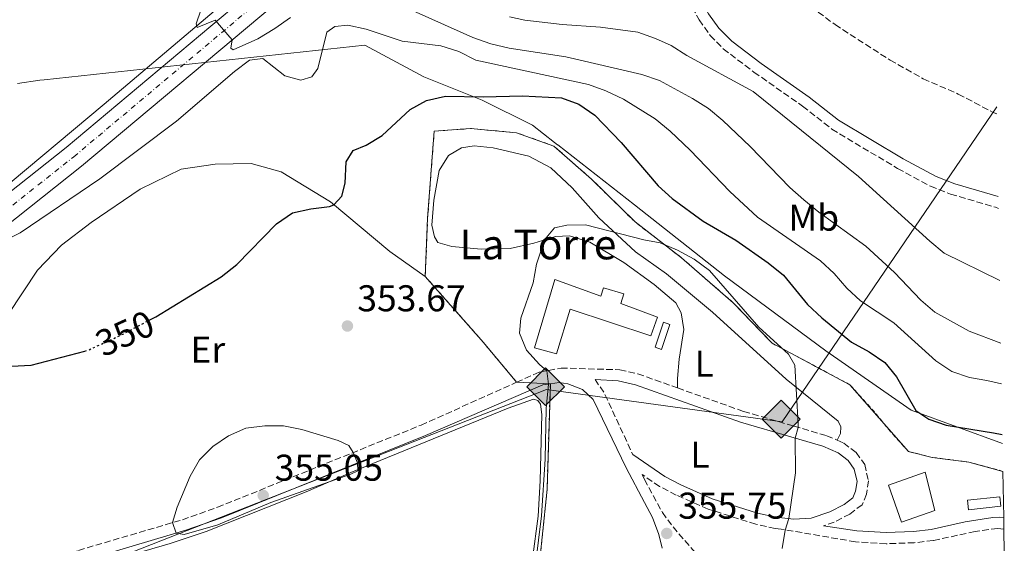
# Model space of a CAD drawing. Units: metres. Extents: x 614958 to 618427, y 4687738 to 4690108.
# Drawn here: x 618128 to 618393, y 4689838 to 4689979 of the extents above; entities that cross this region are included whole.
import ezdxf
from ezdxf.enums import TextEntityAlignment as Align

# ---------------------------------------------------------------- set-up
doc = ezdxf.new("R2010")
doc.units = ezdxf.units.M
doc.header["$MEASUREMENT"] = 0
for name, pattern in [('DGN Style 2', [1.7399219301090239, 1.043953158065414, -0.6959687720436097]), ('DGN Style 3', [2.435890702152634, 1.739921930109024, -0.6959687720436097]), ('DGN Style 4', [2.7856150101045474, 1.391937544087219, -0.6959687720436097, 0.001739921930109024, -0.6959687720436097]), ('DGN Style 5', [1.217945351076317, 0.5219765790327072, -0.6959687720436097])]:
    doc.linetypes.add(name, pattern=pattern)
for name, color, linetype, lineweight in [('Acequia sin especificar', 4, 'Continuous', 0), ('Balsa-alberca', 142, 'Continuous', 0), ('Barranco lineal', 142, 'DGN Style 3', 13), ('Camino', 7, 'DGN Style 3', 0), ('Carretera', 9, 'Continuous', 0), ('Caseta-cabaña', 1, 'Continuous', 0), ('Complejo', 6, 'Continuous', 0), ('Cota de curva de nivel directora', 7, 'Continuous', 0), ('Cota de punto acotado terreno', 7, 'Continuous', 0), ('Curva de nivel directora', 30, 'Continuous', 30), ('Curva de nivel directora no vista', 30, 'DGN Style 5', 30), ('Curva de nivel intermedia', 30, 'Continuous', 0), ('Depósito elevado (sin especificar)', 1, 'Continuous', 0), ('Edificio', 1, 'Continuous', 13), ('Eje de carretera', 7, 'DGN Style 4', 0), ('Estanque', 4, 'Continuous', 0), ('Etiqueta de uso rústico', 92, 'Continuous', 0), ('Gasoducto', 7, 'Continuous', 13), ('Límite de complejo', 6, 'Continuous', 13), ('Límite de municipio', 7, 'Continuous', 0), ('Línea blanca (vial)', 7, 'Continuous', 13), ('Línea de cambio de uso (parcela vista)', 92, 'Continuous', 0), ('Margen derecho', 7, 'Continuous', 0), ('Punto acotado terreno (símbolo)', 7, 'Continuous', 0), ('Registro Gasoducto', 7, 'Continuous', 0), ('Tela metálica o alambrada', 7, 'DGN Style 2', 0), ('Texto de Complejos e instalaciones', 6, 'Continuous', 0)]:
    doc.layers.add(name, color=color, linetype=linetype, lineweight=lineweight)
doc.styles.add('Style-Arial', font='arial.ttf')

# ---------------------------------------------------------------- blocks, each defined once
blk = doc.blocks.new('5PATER')
at = {"layer": 'Balsa-alberca', "linetype": 'Continuous', "lineweight": 0}
h = blk.add_hatch(color=51, dxfattribs=at)
edge = h.paths.add_edge_path()
edge.add_ellipse((0, 0), major_axis=(-0.1095731443231308, -0.1110710700762829), ratio=0.9994222409660317, start_angle=0, end_angle=360)
blk = doc.blocks.new('5GASO')
at = {"layer": 'Registro Gasoducto', "linetype": 'Continuous', "lineweight": 0}
for color, points in [(253, [(0, -0.5090000823999756), (-0.509, -8.239997558519242e-08), (0, 0.5089999176000244), (0.0235, 0.2499999176000244), (0.0234, 0.25), (-0.03160000000000001, 0.2425), (-0.0786, 0.2215), (-0.1176, 0.1855), (-0.1481, 0.135), (-0.1681, 0.07150000000000001), (-0.1746, -0.004), (-0.1681, -0.078), (-0.1481, -0.142), (-0.1166, -0.1935), (-0.0756, -0.23), (-0.0266, -0.252), (0.0294, -0.2595), (0.0295, -0.2595000823999757)]), (253, [(0, -0.5090000823999756), (0.0295, -0.2595000823999757), (0.0294, -0.2595), (0.0784, -0.254), (0.1274, -0.237), (0.1704, -0.212), (0.2024, -0.183), (0.2024, 0.014), (0.0234, 0.014), (0.0234, -0.07100000000000002), (0.1269, -0.07100000000000002), (0.1269, -0.133), (0.1039, -0.15), (0.0779, -0.1635), (0.0509, -0.172), (0.02490000000000001, -0.1745), (-0.0011, -0.172), (-0.0241, -0.1645), (-0.0446, -0.152), (-0.0621, -0.1345), (-0.0786, -0.109), (-0.0901, -0.0775), (-0.09710000000000002, -0.041), (-0.09910000000000002, 0.001), (-0.09710000000000002, 0.0395), (-0.0911, 0.07300000000000001), (-0.0806, 0.1015), (-0.0656, 0.1245), (-0.04760000000000001, 0.142), (-0.0266, 0.155), (-0.0036, 0.1625), (0.0224, 0.165), (0.0549, 0.1595), (0.0829, 0.143), (0.1044, 0.1165), (0.1174, 0.08), (0.1929, 0.099), (0.1849, 0.134), (0.1729, 0.1645), (0.1574, 0.19), (0.1379, 0.2115), (0.1144, 0.2285), (0.08790000000000002, 0.2405), (0.0574, 0.2475000000000001), (0.0234, 0.25), (0.0235, 0.2499999176000244), (0, 0.5089999176000244), (0.509, -8.239997558519242e-08)]), (7, [(0.0295, -0.2595000823999757), (-0.0265, -0.2520000823999757), (-0.0755, -0.2300000823999756), (-0.1165, -0.1935000823999756), (-0.148, -0.1420000823999756), (-0.168, -0.07800008239997559), (-0.1745, -0.004000082399975585), (-0.168, 0.07149991760002442), (-0.148, 0.1349999176000244), (-0.1175, 0.1854999176000244), (-0.0785, 0.2214999176000244), (-0.0315, 0.2424999176000244), (0.0235, 0.2499999176000244), (0.0575, 0.2474999176000244), (0.08800000000000001, 0.2404999176000244), (0.1145, 0.2284999176000244), (0.138, 0.2114999176000244), (0.1575, 0.1899999176000245), (0.173, 0.1644999176000244), (0.185, 0.1339999176000244), (0.193, 0.09899991760002441), (0.1175, 0.07999991760002441), (0.1045, 0.1164999176000244), (0.083, 0.1429999176000244), (0.055, 0.1594999176000245), (0.0225, 0.1649999176000244), (-0.0035, 0.1624999176000244), (-0.0265, 0.1549999176000244), (-0.0475, 0.1419999176000244), (-0.0655, 0.1244999176000244), (-0.0805, 0.1014999176000244), (-0.091, 0.07299991760002442), (-0.097, 0.03949991760002441), (-0.099, 0.0009999176000244148), (-0.097, -0.04100008239997559), (-0.09000000000000001, -0.07750008239997559), (-0.0785, -0.1090000823999756), (-0.062, -0.1345000823999756), (-0.0445, -0.1520000823999756), (-0.024, -0.1645000823999756), (-0.001, -0.1720000823999756), (0.025, -0.1745000823999756), (0.05100000000000001, -0.1720000823999756), (0.078, -0.1635000823999756), (0.104, -0.1500000823999756), (0.127, -0.1330000823999756), (0.127, -0.07100008239997559), (0.0235, -0.07100008239997559), (0.0235, 0.01399991760002442), (0.2025, 0.01399991760002442), (0.2025, -0.1830000823999756), (0.1705, -0.2120000823999756), (0.1275, -0.2370000823999756), (0.0785, -0.2540000823999757)])]:
    blk.add_hatch(color=color, dxfattribs=at).paths.add_polyline_path(points)
at = {"layer": 'Registro Gasoducto', "color": 7, "linetype": 'Continuous', "lineweight": 0, "flags": 128}
blk.add_lwpolyline([(0, -0.5090000823999756), (0.509, -8.239997558519242e-08), (0, 0.5089999176000244), (-0.509, -8.239997558519242e-08), (0, -0.5090000823999756)], close=True, dxfattribs=at)

msp = doc.modelspace()

# ---------------------------------------------------------------- linework, layer by layer
at = {"layer": 'Acequia sin especificar', "color": 4, "linetype": 'Continuous', "lineweight": 0}
msp.add_polyline3d([(618087.9400000004, 4689908.34, 346.429999999993), (618121, 4689931.52, 345), (618150.25, 4689955.84, 343.2799999999988), (618179.8899999997, 4689980.91, 340), (618204.9600000001, 4690004.09, 336.820000000007)], dxfattribs=at)
at = {"layer": 'Barranco lineal', "color": 142, "linetype": 'DGN Style 3', "lineweight": 13}
msp.add_polyline3d([(618322.6299999999, 4689993.859999999, 329.5399999999936), (618326.5800000001, 4689991.390000001, 329.679999999993), (618338.5499999998, 4689983.539999999, 330.429999999993), (618346.9900000002, 4689977.27, 330.4700000000012), (618361.7999999998, 4689967.720000001, 330.429999999993), (618370.7599999999, 4689962.710000001, 330.429999999993), (618380.1799999997, 4689958.59, 330.429999999993), (618389.3399999999, 4689953.75, 330.3999999999942), (618390.5599999996, 4689953.310000001, 330.3999999999942)], dxfattribs=at)
at = {"layer": 'Camino', "color": 7, "linetype": 'DGN Style 3', "lineweight": 0, "extrusion": (-0.2550296527419184, -0.1045759315075476, 0.9612615412943895), "elevation": -647787.6950806126, "flags": 128}
msp.add_lwpolyline([(-4104665.950335278, 2260387.919174411), (-4104661.493077344, 2260388.862440938), (-4104643.370592186, 2260389.733148501)], dxfattribs=at)
at = {"layer": 'Camino', "color": 7, "linetype": 'DGN Style 3', "lineweight": 0}
for points in [[(618307.3699999996, 4689984.050000002, 332.9499999999972), (618310.3999999983, 4689978.57, 332.570000000007), (618313.4200000003, 4689974.34, 332.1999999999971), (618316.8999999982, 4689970.77, 331.7899999999937), (618325.1700000007, 4689964.489999999, 331.5299999999989), (618338.2699999987, 4689955.36, 331.3399999999966), (618346.1299999976, 4689949.180000001, 331.2100000000066), (618363.8500000003, 4689938.559999999, 331.2599999999947), (618372.6599999992, 4689933.830000004, 331.4199999999981), (618378.0700000006, 4689931.710000002, 331.4900000000054), (618390.1799999987, 4689928.140000001, 331.6100000000005), (618390.9899999977, 4689927.800000001, 331.6100000000005)], [(618261.2800000003, 4689881.059999999, 354.9700000000013), (618267.4699999995, 4689883.830000003, 354.9799999999959), (618273.2399999984, 4689884.899999999, 355.0500000000029), (618289.0399999989, 4689884.430000001, 355.2200000000012), (618293.9200000005, 4689883.350000001, 355.2400000000052), (618304.6299999993, 4689879.539999999, 355.2599999999947)], [(618127.5100000014, 4689830.050000002, 354.7899999999935), (618132.1799999983, 4689832.039999999, 354.820000000007), (618143.3099999973, 4689835.860000002, 354.8699999999953), (618171.3200000008, 4689844.110000002, 355.0099999999948), (618180.7499999988, 4689847.440000001, 355.0800000000018), (618235.5399999976, 4689869.550000002, 354.9600000000065), (618261.2800000003, 4689881.059999999, 354.9700000000013)], [(618304.6299999993, 4689879.539999999, 355.2599999999947), (618322.39, 4689873.230000001, 355.2799999999988), (618335.9200000018, 4689869.280000002, 355.1199999999953), (618344.7499999985, 4689866.7, 354.1900000000023), (618347.6000000006, 4689865.470000001, 354.0899999999965)], [(618347.6000000006, 4689865.470000001, 354.0899999999965), (618349.3599999996, 4689864.720000001, 354.0200000000042), (618352.6700000024, 4689862.149999999, 353.9900000000054), (618354.9699999979, 4689858.960000002, 353.8800000000049), (618355.9600000002, 4689854.559999999, 353.8800000000049), (618355.4599999995, 4689851.02, 353.8800000000049), (618354.2800000015, 4689848.140000002, 353.9199999999984), (618351.0199999983, 4689845.640000002, 354.0899999999965), (618346.7699999991, 4689843.470000001, 354.1900000000023), (618343.8999999993, 4689842.480000001, 354.5099999999947)], [(618392.4499999996, 4689841.61, 354.8300000000019), (618390.7799999998, 4689841.780000002, 354.8300000000019), (618384.6900000012, 4689840.95, 354.8300000000019), (618373.4100000003, 4689838.500000001, 354.7599999999949), (618368.3000000007, 4689837.910000001, 354.6600000000035), (618360.7399999967, 4689837.640000001, 354.5800000000016), (618352.5100000014, 4689838.160000001, 354.4900000000052), (618332.4799999996, 4689841.600000003, 354.5200000000041), (618330.8900000004, 4689841.760000002, 355.1499999999942), (618325.6499999989, 4689842.930000001, 355.300000000003), (618312.839999999, 4689846.95, 355.3899999999995), (618304.2100000012, 4689850.75, 355.4199999999982), (618299.7800000012, 4689853.050000002, 355.6300000000046), (618295.0499999992, 4689856.290000001, 355.6499999999943), (618295.6799999997, 4689854.930000001, 355.5599999999976), (618300.510000002, 4689846.050000001, 355.699999999997), (618303.3799999976, 4689842.16, 355.6300000000046), (618316.2899999979, 4689827.260000003, 355.4600000000065)]]:
    msp.add_polyline3d(points, dxfattribs=at)
at = {"layer": 'Carretera', "color": 9, "linetype": 'Continuous', "lineweight": 0}
for points in [[(618119.1499999977, 4689927.739999998, 344.8099999999977), (618140.0199999998, 4689944.260000003, 343.3399999999965), (618195.6400000001, 4689990.91, 338.75)], [(618199.8400000001, 4689985.920000002, 338.75), (618144.1400000015, 4689939.210000001, 343.3399999999965), (618123.1099999985, 4689922.559999999, 344.8099999999977)]]:
    msp.add_polyline3d(points, dxfattribs=at)
at = {"layer": 'Caseta-cabaña', "color": 1, "linetype": 'Continuous', "lineweight": 0, "extrusion": (0.003410367697462393, 0.0003582876576911573, 0.999994120493777), "elevation": 4147.725220892486, "flags": 128}
msp.add_lwpolyline([(618386.7913393442, 4689846.544939163), (618378.0912876263, 4689845.624939105), (618377.8212891958, 4689848.19493927), (618386.5213409137, 4689849.104939329), (618386.7913393442, 4689846.544939163)], close=True, dxfattribs=at)
at = {"layer": 'Caseta-cabaña', "color": 1, "linetype": 'Continuous', "lineweight": 0, "extrusion": (0.003410367697462393, 0.0003582876576911573, 0.999994120493777), "elevation": 4147.725220892485, "flags": 128}
msp.add_lwpolyline([(618378.0912876263, 4689845.624939105), (618377.8212891958, 4689848.19493927), (618386.5213409137, 4689849.104939329), (618386.7913393442, 4689846.544939163), (618378.0912876263, 4689845.624939105)], dxfattribs=at)
at = {"layer": 'Complejo', "color": 6, "linetype": 'Continuous', "lineweight": 0}
msp.add_polyline3d([(618267.7100000009, 4689835.140000001, 355.1), (618269.4800000006, 4689852.300000001, 355.02), (618270.3599999994, 4689880.690000001, 355.01), (618261.2800000012, 4689881.059999999, 354.9700000000001), (618252.3500000016, 4689891.800000001, 354.5300000000001), (618236.6900000013, 4689909.530000002, 352.27), (618237.3299999982, 4689925.25, 352.7200000000001), (618239.0799999982, 4689948.609999999, 351.4700000000001), (618248.879999999, 4689949.32, 351.9100000000001), (618261.2699999996, 4689948.190000001, 352.1600000000001), (618271.3200000003, 4689944.59, 352.6600000000001), (618281.4400000013, 4689935.710000001, 353.1500000000001), (618293.1499999985, 4689924.199999999, 353.6500000000001), (618305.6400000006, 4689914.580000003, 355.06), (618319.6099999994, 4689902.430000001, 355.06), (618330.0500000007, 4689891.600000001, 355.0300000000001), (618350.9600000009, 4689880.430000001, 352.1), (618366.7600000016, 4689862.460000001, 351.85), (618373.1000000016, 4689860.870000001, 351.6500000000001), (618382.9699999989, 4689859.59, 351.7200000000001), (618392.1499999985, 4689857.120000001, 352.13), (618392.1900000013, 4689857.09, 352.13), (618392.3999999985, 4689844.690000001, 354.83), (618392.4499999993, 4689841.609999999, 354.83), (618392.5599999987, 4689835.170000002, 354.85)], dxfattribs=at)
at = {"layer": 'Curva de nivel directora', "color": 30, "linetype": 'Continuous', "lineweight": 30, "elevation": 350, "flags": 128}
for points in [[(618162.3499999989, 4689897.740000002), (618164.1900000006, 4689898.710000002), (618181.7199999989, 4689909.430000001), (618185.9299999999, 4689912.720000003), (618196.6799999991, 4689923.690000001), (618200.9699999982, 4689926.609999999), (618205.8900000001, 4689927.690000001), (618210.9299999982, 4689928.33), (618212.0500000003, 4689928.84), (618214.2699999998, 4689931.170000002), (618215.1500000005, 4689934.630000002), (618215.4099999998, 4689940.350000001), (618217.2800000006, 4689943.4), (618220.8099999999, 4689944.820000002), (618225.0599999991, 4689947.45), (618232.6599999988, 4689954.439999999), (618237.0399999997, 4689956.84), (618242.1099999989, 4689958.060000001), (618252.2999999992, 4689957.810000001), (618262.8899999994, 4689958.15), (618273.3300000001, 4689957.560000002), (618278.0199999994, 4689955.83), (618282.3499999989, 4689952.930000001), (618289.3899999998, 4689945.580000003), (618299.4100000003, 4689933.949999999), (618303.1600000008, 4689930.470000002), (618311.5000000002, 4689924.41), (618320.3200000002, 4689919.32), (618328.9599999993, 4689913.230000001), (618333.0799999987, 4689909.880000001), (618339.5699999996, 4689901.970000001), (618343.4799999989, 4689898.390000001), (618351.4699999997, 4689891.880000002), (618356.2100000005, 4689889.26), (618360.4299999983, 4689886.4), (618363.5599999998, 4689882.5), (618368.779999999, 4689873.45), (618372.2100000001, 4689871.160000001), (618376.9399999996, 4689869.51), (618389.6499999989, 4689867.510000001), (618392.0199999983, 4689867.000000002)], [(618125.3200000008, 4689885.439999999), (618130.5600000002, 4689885.640000001), (618145.0300000006, 4689889.460000001)]]:
    msp.add_lwpolyline(points, dxfattribs=at)
at = {"layer": 'Curva de nivel directora no vista', "color": 30, "linetype": 'DGN Style 5', "lineweight": 30, "elevation": 350, "flags": 128}
msp.add_lwpolyline([(618145.0300000006, 4689889.460000001), (618145.8299999986, 4689889.670000001), (618154.9399999992, 4689893.83), (618162.3499999989, 4689897.740000002)], dxfattribs=at)
at = {"layer": 'Curva de nivel intermedia', "color": 30, "linetype": 'Continuous', "lineweight": 0, "flags": 128}
for points, elevation in [([(618126.5600000013, 4690023.350000001), (618131.3500000013, 4690024.800000001), (618136.5900000005, 4690025.220000001), (618141.6199999999, 4690024.479999999), (618145.0500000007, 4690023.429999999), (618149.1100000021, 4690020.51), (618152.7199999996, 4690016.88), (618155.6400000011, 4690012.599999999), (618157.5200000008, 4690007.809999999), (618158.3600000013, 4690002.880000001), (618158.2699999996, 4689997.679999999), (618158.6299999994, 4689992.509999999), (618160.4500000011, 4689987.76), (618162.9900000002, 4689986.09), (618171.3099999996, 4689985.800000002), (618174.7800000008, 4689983.929999999), (618176.2600000006, 4689981.159999999), (618174.9999999999, 4689977.489999998), (618175.2999999995, 4689976.489999999), (618180.160000001, 4689978.45), (618184.6800000005, 4689973.199999999), (618184.3699999999, 4689970.910000001), (618185.0200000004, 4689970.460000001)], 340.0000000000001), ([(618230.8100000002, 4689982.130000001), (618249.5200000008, 4689973.83), (618254.3300000011, 4689972.100000001), (618259.2300000006, 4689970.98), (618274.5000000012, 4689968.640000001), (618294.9599999998, 4689963.84), (618299.7000000007, 4689962.27), (618308.6400000014, 4689957.369999997), (618312.9599999997, 4689954.679999999), (618316.7700000008, 4689951.440000001), (618324.1800000004, 4689944.470000001), (618334.820000002, 4689933.42), (618338.5900000005, 4689930.119999998), (618342.6299999995, 4689926.849999999), (618355.3099999997, 4689917.680000001), (618363.0000000009, 4689910.579999999), (618370.110000001, 4689903.199999998), (618373.8700000007, 4689899.91), (618383.14, 4689894.850000001), (618391.6100000013, 4689891.57)], 340.0000000000001), ([(618185.0200000004, 4689970.460000001), (618191.6100000017, 4689973.439999999), (618196.2099999995, 4689976.250000001), (618200.4100000017, 4689979.17)], 340.0000000000001), ([(618259.3800000002, 4689979.330000001), (618263.4600000017, 4689978.49), (618273.5300000012, 4689977.300000001), (618283.8399999999, 4689976.560000001), (618293.8700000013, 4689975.220000001), (618298.6400000012, 4689973.579999999), (618302.8900000004, 4689971.640000001), (618307.1300000004, 4689968.99), (618324.9600000004, 4689959.259999999), (618353.3200000004, 4689936.439999999), (618372.4700000016, 4689918.999999999), (618376.3400000005, 4689915.829999999), (618391.3200000008, 4689908.429999999)], 334.9999999999999), ([(618121.2200000016, 4689918.08), (618127.650000002, 4689921.23), (618149.0899999997, 4689935.789999999), (618169.6900000013, 4689951.310000001), (618185.3700000012, 4689964.65), (618189.4000000012, 4689967.679999999), (618192.990000001, 4689968.199999999), (618198.9000000008, 4689963.519999999), (618203.1800000012, 4689962.300000001), (618206.1200000005, 4689963.199999999), (618207.7600000009, 4689965.470000001), (618210.2300000008, 4689975.229999999), (618212.35, 4689976.779999998), (618215.8800000015, 4689977.16), (618220.7400000007, 4689976.019999998), (618230.5100000007, 4689972.789999999), (618240.8600000017, 4689971.579999999), (618245.7200000011, 4689970.019999999), (618250.2800000008, 4689967.699999998), (618280.600000001, 4689961.140000001), (618285.3200000017, 4689959.5), (618290.0600000003, 4689957.260000001), (618298.600000001, 4689951.930000001), (618302.6399999999, 4689948.630000001), (618308.010000001, 4689943.51), (618318.6399999994, 4689932.42), (618326.1400000006, 4689925.480000001), (618343.0499999998, 4689913.71), (618346.7500000012, 4689910.349999999), (618350.1599999999, 4689906.37), (618353.8400000012, 4689902.99), (618362.82, 4689897.09), (618374.1400000011, 4689886.850000001), (618378.4700000007, 4689883.949999998)], 345.0000000000001), ([(618264.8499999997, 4689819.73), (618267.9600000011, 4689845.109999998), (618268.9800000003, 4689860.41), (618269.2500000009, 4689874.050000002), (618269.860000001, 4689880.609999999), (618269.3899999994, 4689884.179999999), (618267.4000000001, 4689885.819999999), (618263.9300000012, 4689889.680000001), (618262.0700000013, 4689894.3), (618262.3700000009, 4689898.31), (618265.7300000006, 4689907.840000001), (618266.6400000001, 4689912.839999998), (618268.8000000014, 4689919.380000001), (618271.4900000005, 4689922.640000001), (618274.7800000006, 4689923.369999998), (618279.7800000008, 4689923.42), (618295.5099999999, 4689919.390000001), (618299.9300000009, 4689918.580000001), (618304.5900000012, 4689916.609999999), (618309.0900000007, 4689914.15), (618313.2000000011, 4689911.119999999), (618326.4500000014, 4689895.86), (618334.4600000001, 4689888.609999999), (618336.1800000012, 4689885.699999999), (618337.110000001, 4689869.890000001), (618337.0999999997, 4689868.939999999), (618336.2400000015, 4689866.069999999), (618336.370000001, 4689856.749999999), (618334.5300000014, 4689844.41), (618333.5800000015, 4689841.289999999), (618332.7400000012, 4689836.359999999)], 355.0000000000001), ([(618378.4700000007, 4689883.949999998), (618383.2000000003, 4689882.33), (618387.8899999998, 4689881.579999999), (618391.7900000003, 4689880.63)], 345.0000000000002), ([(618193.4900000016, 4689869.34), (618188.3600000018, 4689868.710000002), (618183.7100000004, 4689866.680000001), (618179.5400000018, 4689863.83), (618175.9200000009, 4689860.220000001), (618173.4300000009, 4689855.83), (618169.9300000005, 4689847.5), (618168.6800000012, 4689843.34), (618169.5999999997, 4689840.480000001), (618171.8100000003, 4689840.119999999), (618180.8800000007, 4689842.71), (618195.1400000011, 4689848.7), (618216.6600000014, 4689856.329999999), (618218.5400000013, 4689857.29), (618218.4100000015, 4689859.399999999), (618217.2800000006, 4689862.180000001), (618216.1100000016, 4689864.09), (618213.2300000006, 4689865.390000001), (618203.4300000014, 4689868.41), (618198.5099999995, 4689869.319999999), (618193.4900000016, 4689869.34)], 355.0000000000001)]:
    msp.add_lwpolyline(points, dxfattribs=dict(at, elevation=elevation))
at = {"layer": 'Depósito elevado (sin especificar)', "color": 1, "linetype": 'Continuous', "lineweight": 0, "extrusion": (0.001782502878665278, 0.005347508628838245, 0.9999841132912822), "elevation": 26541.25306609063, "flags": 128}
msp.add_lwpolyline([(618300.9262211962, 4689821.755615935), (618298.6561535018, 4689815.035519755), (618296.9461562185, 4689815.605527906), (618299.2262238967, 4689822.325623988), (618300.9262211962, 4689821.755615935)], close=True, dxfattribs=at)
at = {"layer": 'Depósito elevado (sin especificar)', "color": 1, "linetype": 'Continuous', "lineweight": 0, "extrusion": (0.001782502878665278, 0.005347508628838245, 0.9999841132912822), "elevation": 26541.25306965564, "flags": 128}
msp.add_lwpolyline([(618299.2262238967, 4689822.325623988), (618296.9461562185, 4689815.605527906), (618298.6561535018, 4689815.035519755), (618300.9262211962, 4689821.755615935), (618299.2262238967, 4689822.325623988)], dxfattribs=at)
at = {"layer": 'Edificio', "color": 1, "linetype": 'Continuous', "lineweight": 13}
msp.add_polyline3d([(618271.5599999996, 4689908.730000001, 358.4400000000023), (618283.9400000004, 4689904.199999999, 361.5899999999965), (618284.6299999999, 4689906.470000001, 360.25), (618290.1299999999, 4689904.850000001, 360.25), (618289.3600000005, 4689902.220000001, 360.8999999999942), (618299.2400000002, 4689898.600000001, 360.9400000000023), (618297.4000000004, 4689893.529999999, 362.5800000000018), (618275.6600000003, 4689900.710000001, 362.9900000000052), (618272.0499999998, 4689888.730000001, 358.7100000000065), (618266.1200000001, 4689890.310000001, 358.4400000000023)], close=True, dxfattribs=at)
at = {"layer": 'Edificio', "color": 51, "linetype": 'Continuous', "lineweight": 13}
msp.add_polyline3d([(618283.9400000004, 4689904.199999999, 361.5899999999965), (618284.6299999999, 4689906.470000001, 360.25), (618290.1299999999, 4689904.850000001, 360.25), (618289.3600000005, 4689902.220000001, 360.8999999999942), (618299.2400000002, 4689898.600000001, 360.9400000000023), (618297.4000000004, 4689893.529999999, 362.5800000000018), (618275.6600000003, 4689900.710000001, 362.9900000000052), (618272.0499999998, 4689888.730000001, 358.7100000000065), (618266.1200000001, 4689890.310000001, 358.4400000000023), (618271.5599999996, 4689908.730000001, 358.4400000000023), (618283.9400000004, 4689904.199999999, 361.5899999999965)], dxfattribs=at)
at = {"layer": 'Eje de carretera', "color": 7, "linetype": 'DGN Style 4', "lineweight": 0}
msp.add_polyline3d([(617722.8000000005, 4689652.620000001, 354.1999999999972), (617832.7699999991, 4689735.230000001, 354.3999999999942), (617870.0300000019, 4689763.170000004, 354.4299999999931), (617901.8699999999, 4689785.440000002, 354.3600000000007), (617918.4899999984, 4689796.370000003, 354.3000000000028), (617949.329999997, 4689815.930000001, 354.0200000000042), (617970.5900000003, 4689829.07, 353.5399999999936), (617990.329999997, 4689841.16, 352.7200000000012), (618001.989999998, 4689847.920000002, 351.7599999999947), (618034.6999999998, 4689868.170000004, 350.1300000000046), (618053.0199999993, 4689879, 349.1799999999931), (618070.8799999985, 4689890.31, 348.1699999999982), (618090.8399999987, 4689903.420000002, 346.8300000000019), (618108.480000001, 4689915.809999999, 345.5299999999991), (618121.1299999976, 4689925.149999999, 344.8099999999976), (618142.079999998, 4689941.730000001, 343.3399999999965), (618197.7399999984, 4689988.420000004, 338.75), (618214.9699999995, 4690002.920000004, 337.7200000000011), (618224.3599999994, 4690010.460000002, 337.1399999999995), (618256.6299999988, 4690034.649999999, 335.9100000000035), (618271.829999998, 4690045.219999999, 335.3600000000007), (618307.2600000025, 4690068.57, 335.0200000000041), (618340.5300000008, 4690089.940000003, 335.2899999999937)], dxfattribs=at)
at = {"layer": 'Estanque', "color": 4, "linetype": 'Continuous', "lineweight": 0, "elevation": 354.3300000000019, "flags": 128}
msp.add_lwpolyline([(618373.8899999997, 4689846.58), (618364.9199999999, 4689843.41), (618361.3799999999, 4689853.4), (618371.2699999996, 4689856.9), (618373.8899999997, 4689846.58)], close=True, dxfattribs=at)
msp.add_lwpolyline([(618373.8899999997, 4689846.58), (618364.9199999999, 4689843.41), (618361.3799999999, 4689853.4), (618371.2699999996, 4689856.9), (618373.8899999997, 4689846.58)], dxfattribs=at)
at = {"layer": 'Gasoducto', "color": 7, "linetype": 'Continuous', "lineweight": 13}
msp.add_polyline3d([(614986.9899999985, 4688183.469999999, 325.2799999999988), (615069.9600000007, 4688252.149999998, 322.4499999999971), (615143.6700000025, 4688313.160000001, 321.1199999999953), (615218.890000001, 4688382.289999999, 320.6600000000035), (615314.2800000015, 4688504.899999999, 326.0899999999965), (615436.8900000004, 4688643.350000001, 326.3500000000058), (615443.73, 4688644.789999999, 326.3600000000006), (615689.5599999996, 4688686.88, 326.9100000000035), (615816.2499999997, 4688707.480000001, 327.5399999999936), (616318.230000001, 4688837.199999999, 349.0099999999948), (616388.9726869175, 4688859.558586853, 349.286500000002), (616845.289999999, 4689003.78, 351.070000000007), (616867.7300000002, 4688997.690000002, 351.1000000000058), (617110.359999999, 4689177.480000001, 352.1199999999953), (617151.9699999993, 4689207.809999998, 352.3999999999942), (617317.4100000006, 4689331.91, 352.8800000000047), (617467.9282117438, 4689445.998735609, 353.1380999999965), (617562.3000000014, 4689517.53, 353.3000000000029), (617676.6000000021, 4689612.57, 354.0599999999977), (617831.1499999991, 4689714.390000002, 354.0800000000018), (618084.1499999993, 4689806.57, 354.6000000000058), (618269.3099999994, 4689879.170000002, 354.9600000000065), (618332.7300000006, 4689870.440000001, 355.1600000000035), (618390.5300000022, 4689955.179999999, 330.6699999999983)], dxfattribs=at)
at = {"layer": 'Límite de complejo', "color": 6, "linetype": 'Continuous', "lineweight": 13}
msp.add_polyline3d([(618267.7100000012, 4689835.140000001, 355.1000000000058), (618269.4800000016, 4689852.3, 355.0200000000041), (618270.36, 4689880.690000001, 355.0099999999948), (618261.2800000006, 4689881.059999998, 354.9700000000012), (618252.350000001, 4689891.8, 354.5299999999988), (618236.6900000013, 4689909.530000002, 352.2700000000041), (618237.3299999986, 4689925.25, 352.7200000000012), (618239.0799999986, 4689948.609999999, 351.4700000000012), (618248.8799999999, 4689949.32, 351.9100000000035), (618261.2699999994, 4689948.190000001, 352.1600000000035), (618271.320000001, 4689944.590000001, 352.6600000000035), (618281.4400000019, 4689935.71, 353.1499999999942), (618293.1499999977, 4689924.199999999, 353.6499999999942), (618305.64, 4689914.580000001, 355.0599999999977), (618319.61, 4689902.430000001, 355.0599999999977), (618330.0500000004, 4689891.600000001, 355.0299999999988), (618350.9600000005, 4689880.430000001, 352.1000000000058), (618366.760000001, 4689862.460000001, 351.8500000000058), (618373.1000000022, 4689860.870000003, 351.6499999999942), (618382.9699999985, 4689859.59, 351.7200000000012), (618392.1499999983, 4689857.120000001, 352.1300000000047), (618392.1900000006, 4689857.09, 352.1300000000047)], dxfattribs=at)
at = {"layer": 'Límite de municipio', "color": 7, "linetype": 'Continuous', "lineweight": 0}
msp.add_polyline3d([(618126.8999999985, 4689961.449999999, 341.1500000000001), (618132.9499999993, 4689962.330000003, 341.6500000000001), (618134.129999999, 4689962.420000002, 341.76), (618220.3900000006, 4689971.710000001, 345.58), (618236.3299999982, 4689963.239999998, 347.92), (618252, 4689956.930000001, 350.2), (618265.5199999996, 4689950.210000001, 351.67), (618271.5199999996, 4689945.57, 352.45), (618272.3200000003, 4689944.949999999, 352.51), (618272.3599999994, 4689944.91, 352.52), (618292.9899999984, 4689928.77, 352.35), (618317.2800000012, 4689909.719999999, 354.19), (618344.4899999984, 4689889.550000001, 352.1500000000001), (618367.4800000006, 4689873.530000002, 350.2200000000001), (618392.0599999987, 4689864.600000001, 350.52)], dxfattribs=at)
at = {"layer": 'Línea blanca (vial)', "color": 7, "linetype": 'Continuous', "lineweight": 13}
for points in [[(618089.0100000004, 4689906.120000003, 346.8300000000019), (618106.5699999998, 4689918.460000002, 345.5299999999991), (618119.1499999972, 4689927.739999998, 344.8099999999976), (618140.0199999993, 4689944.260000003, 343.3399999999965), (618195.6399999995, 4689990.910000001, 338.75), (618212.8999999975, 4690005.440000002, 337.7200000000011), (618222.3599999989, 4690013.039999999, 337.1399999999995), (618254.7199999976, 4690037.300000003, 335.9100000000035), (618269.9999999995, 4690047.920000002, 335.3600000000007), (618305.480000001, 4690071.300000002, 335.0200000000041), (618338.7699999994, 4690092.690000002, 335.2899999999937), (618362.469999999, 4690107.910000003, 336.1399999999995)], [(617943.2099999995, 4689808.790000001, 354.0899999999965), (617950.7899999989, 4689813.600000003, 354.0200000000042), (617972.0299999998, 4689826.730000001, 353.5399999999936), (617991.7699999987, 4689838.81, 352.7200000000012), (618003.4400000009, 4689845.580000003, 351.7599999999947), (618023.1999999998, 4689857.809999999, 350.7799999999988), (618059.839999999, 4689879.460000001, 348.9100000000036), (618072.6499999987, 4689887.570000002, 348.1699999999982), (618092.6700000016, 4689900.719999999, 346.8300000000019), (618110.3799999986, 4689913.16, 345.5299999999991), (618123.109999998, 4689922.56, 344.8099999999976), (618144.1400000011, 4689939.210000001, 343.3399999999965), (618199.8399999995, 4689985.920000002, 338.75), (618208.1499999977, 4689992.920000004, 338.2500000000001)]]:
    msp.add_polyline3d(points, dxfattribs=at)
at = {"layer": 'Línea de cambio de uso (parcela vista)', "color": 92, "linetype": 'Continuous', "lineweight": 0}
for points in [[(618304.6299999999, 4689879.539999999, 355.2599999999948), (618304.5499999998, 4689882.08, 355.2599999999948), (618305.0199999996, 4689887.25, 355.2899999999936), (618306.3300000001, 4689895.230000001, 355.3600000000006), (618305.5599999996, 4689899.779999999, 355.429999999993), (618304.1200000001, 4689902.41, 355.429999999993), (618298.3200000003, 4689907.4, 355.429999999993), (618290.1200000001, 4689913.300000001, 355.429999999993), (618281, 4689918.75, 355.2899999999936), (618275.5099999999, 4689920.480000001, 355.2200000000012), (618271.7100000001, 4689920.300000001, 355.1199999999953), (618265.9299999997, 4689918.470000001, 354.8800000000047), (618259.5300000003, 4689917.09, 354.6399999999995), (618251.7599999999, 4689916.890000001, 354.1600000000035), (618243.8099999996, 4689917.59, 353.4100000000035), (618240.1100000005, 4689918.710000001, 352.8600000000006), (618239.1500000004, 4689920.15, 352.8600000000006), (618238.4199999999, 4689923.289999999, 352.929999999993), (618238.9500000002, 4689930.039999999, 352.8300000000018), (618240.4400000004, 4689938.02, 352.7899999999936), (618242.9199999999, 4689942.039999999, 352.8300000000018), (618246.4500000002, 4689944.17, 352.8300000000018), (618249.8700000001, 4689944.689999999, 352.929999999993), (618254.9699999997, 4689944.16, 353.1000000000058), (618264.5300000003, 4689941.859999999, 353.4799999999959), (618270.4600000001, 4689938.720000001, 353.8500000000058), (618276.2000000002, 4689933.4, 354.3999999999942), (618283.4400000004, 4689925.300000001, 354.9100000000035), (618293.2599999999, 4689916.15, 355.1199999999953), (618301.5999999996, 4689910.25, 355.3300000000018), (618313.9900000002, 4689899.939999999, 355.4600000000065), (618333.8300000001, 4689881.949999999, 355.1900000000023), (618347.8600000005, 4689870.65, 354.1600000000035), (618348.5800000001, 4689869.109999999, 354.0599999999977), (618348.4500000002, 4689867.300000001, 354.0599999999977), (618347.5999999996, 4689865.470000001, 354.0899999999965)], [(618118.54, 4689848.699999999, 354.2599999999948), (618118.9000000004, 4689854.83, 353.9499999999971), (618118.3300000001, 4689861.51, 353.3300000000018), (618116.6299999999, 4689871.130000001, 352.1000000000058), (618115.8499999996, 4689879.029999999, 350.8000000000029), (618117.0999999996, 4689886.300000001, 350.0500000000029), (618120.2599999999, 4689893.189999999, 349.0200000000041), (618132.2699999996, 4689911.230000001, 348.0599999999977), (618138.7199999997, 4689917.99, 347.8600000000006), (618146.79, 4689924.07, 347.6499999999942), (618159.9800000006, 4689932.980000001, 347.5800000000018), (618171.0199999996, 4689938.350000001, 347.5800000000018), (618180.1299999999, 4689939.779999999, 347.679999999993), (618189.8499999996, 4689939.939999999, 348.1999999999971), (618197.9100000003, 4689937.67, 348.8800000000047), (618211.1500000004, 4689929.59, 349.9100000000035), (618227.1699999999, 4689916.25, 351.4900000000052), (618236.6900000004, 4689909.529999999, 352.2700000000041)], [(618142.4199999999, 4689829.689999999, 354.75), (618146.79, 4689831.51, 354.7799999999988), (618168, 4689837.730000001, 354.8399999999965), (618177.7199999997, 4689840.980000001, 354.8099999999977), (618204.6699999999, 4689851.59, 354.9100000000035), (618216.6399999997, 4689856.83, 355.0200000000041), (618258.9800000006, 4689874.130000001, 354.8800000000047), (618265.79, 4689876.52, 354.8399999999965), (618266.9600000001, 4689876.210000001, 354.8399999999965), (618267.75, 4689875.220000001, 354.8399999999965), (618268.0599999996, 4689872.41, 354.8399999999965), (618267.5999999996, 4689854.609999999, 354.570000000007), (618267.04, 4689845.050000001, 354.5), (618264.0199999996, 4689822.100000001, 354.6699999999983), (618254.6200000001, 4689778.210000001, 354.6699999999983), (618248.6399999997, 4689747.689999999, 354.6699999999983), (618246.2100000001, 4689737.07, 354.5500000000029)]]:
    msp.add_polyline3d(points, dxfattribs=at)
at = {"layer": 'Margen derecho', "color": 7, "linetype": 'Continuous', "lineweight": 0}
for points in [[(618390.9400000008, 4689931.039999999, 331.6100000000005), (618379.2699999987, 4689934.480000001, 331.4900000000054), (618374.1799999991, 4689936.450000001, 331.429999999993), (618365.3500000002, 4689941.16, 331.2599999999947), (618347.9099999992, 4689951.600000003, 331.1999999999972), (618340.0500000002, 4689957.780000002, 331.3399999999966), (618327.1399999998, 4689966.770000001, 331.5299999999989), (618319.1700000013, 4689972.800000002, 331.770000000004), (618315.719999998, 4689976.280000002, 332.1999999999971), (618312.9400000018, 4689980.170000004, 332.570000000007), (618309.989999997, 4689985.510000004, 332.9499999999972)], [(618270.3599999994, 4689880.690000002, 355.0099999999948), (618268.35, 4689880.390000001, 354.9799999999959), (618236.7199999979, 4689866.789999999, 354.9600000000065), (618181.8099999983, 4689844.63, 355.0800000000018), (618172.2499999984, 4689841.260000002, 355.0099999999948), (618144.2199999993, 4689833, 354.8699999999953), (618133.2600000001, 4689829.239999998, 354.820000000007), (618115.03, 4689821.450000001, 354.7299999999959), (618079.0799999972, 4689804.440000001, 354.5899999999965), (618069.8199999991, 4689800.65, 354.570000000007), (618061.6299999993, 4689797.940000001, 354.5399999999936), (618051.989999999, 4689795.29, 354.5299999999989), (618046.9100000006, 4689794.270000001, 354.5299999999989), (618033.239999998, 4689792.520000001, 354.5200000000041), (618017.5399999982, 4689791.190000001, 354.550000000003), (618007.5399999979, 4689791.160000003, 354.5599999999976), (617996.5499999998, 4689791.649999999, 354.5099999999947), (617986.4800000002, 4689792.539999999, 354.4700000000012), (617985.0599999987, 4689792.710000001, 354.4700000000012), (617993.4400000006, 4689785.109999999, 354.5000000000001)], [(618270.3599999994, 4689880.690000002, 355.0099999999948), (618272.7600000022, 4689881.050000002, 355.0500000000029), (618275.0899999992, 4689880.680000001, 355.1499999999942), (618278.9699999995, 4689879.149999999, 355.320000000007), (618281.8500000006, 4689876.449999999, 355.429999999993), (618290.8099999991, 4689858.070000002, 355.5200000000041), (618295.7100000009, 4689848.730000001, 355.6399999999995), (618297.8399999988, 4689844.710000004, 355.699999999997), (618299.6000000001, 4689840.149999999, 355.6300000000046), (618300.4899999974, 4689836.480000001, 355.5599999999976)], [(618282.3899999993, 4689881.850000002, 355.1699999999983), (618288.6099999996, 4689881.45, 355.2200000000012), (618293.2899999979, 4689880.390000001, 355.2400000000052), (618321.5599999985, 4689870.350000002, 355.2899999999936), (618335.0799999969, 4689866.399999999, 355.1199999999953), (618343.7299999993, 4689863.870000003, 354.1900000000023), (618347.8299999986, 4689862.110000002, 354.0200000000042), (618350.4899999985, 4689860.039999999, 353.9900000000054), (618352.1799999983, 4689857.700000001, 353.8800000000049), (618352.9200000004, 4689854.430000001, 353.8800000000049), (618352.5399999982, 4689851.809999999, 353.8800000000049), (618351.8200000006, 4689850.030000002, 353.9199999999984), (618349.4099999989, 4689848.190000002, 354.0899999999965), (618345.589999999, 4689846.230000001, 354.1900000000023), (618340.5899999988, 4689844.510000004, 354.4700000000012), (618335.9400000019, 4689844.260000004, 354.929999999993), (618331.0300000012, 4689844.790000001, 355.1600000000036), (618326.1600000008, 4689845.91, 355.3099999999977), (618313.8999999985, 4689849.760000002, 355.3899999999995), (618305.5100000021, 4689853.449999999, 355.4199999999982), (618301.1999999983, 4689855.710000002, 355.6300000000046), (618292.5700000004, 4689861.620000001, 355.6699999999984)], [(618392.399999998, 4689844.690000002, 354.8300000000019), (618391.2800000005, 4689844.809999999, 354.8300000000019), (618389.4799999989, 4689844.710000004, 354.8300000000019), (618382.0499999992, 4689843.500000001, 354.8300000000019), (618372.9099999996, 4689841.460000004, 354.7599999999949), (618368.079999997, 4689840.899999999, 354.6600000000035), (618360.7800000014, 4689840.649999999, 354.5800000000016), (618352.8199999997, 4689841.140000001, 354.4900000000052), (618343.8999999993, 4689842.480000001, 354.5099999999947)]]:
    msp.add_polyline3d(points, dxfattribs=at)
at = {"layer": 'Tela metálica o alambrada', "color": 7, "linetype": 'DGN Style 2', "lineweight": 0, "extrusion": (-0.6548206483244368, -0.5129380559084379, 0.5550715893727912), "elevation": -2810271.691799621, "flags": 128}
msp.add_lwpolyline([(-3310800.594043157, 1875750.669277315), (-3310776.979569552, 1875753.181892751), (-3310763.017950662, 1875753.915239841)], dxfattribs=at)
at = {"layer": 'Tela metálica o alambrada', "color": 7, "linetype": 'DGN Style 2', "lineweight": 0}
for points in [[(618392.1900000004, 4689857.09, 354.7700000000041), (618392.1500000004, 4689857.119999999, 354.7700000000041), (618382.9699999997, 4689859.59, 354.6600000000035), (618373.0999999996, 4689860.869999999, 354.25), (618366.7599999999, 4689862.460000001, 353.5), (618361.9900000002, 4689867.720000001, 352.820000000007), (618357.5899999999, 4689873.08, 352.9900000000052), (618350.9600000001, 4689880.430000001, 353.7700000000041), (618330.0499999998, 4689891.600000001, 355.2100000000065), (618319.6100000005, 4689902.430000001, 355.5200000000041), (618305.6399999997, 4689914.58, 355.5500000000029), (618293.1500000004, 4689924.199999999, 355.1399999999995), (618281.4400000004, 4689935.710000001, 354.7299999999959), (618271.3200000003, 4689944.59, 354.3600000000006), (618261.2699999996, 4689948.189999999, 354.0500000000029), (618248.8799999999, 4689949.32, 353.1199999999953), (618239.0800000001, 4689948.609999999, 352.5800000000018), (618237.3300000001, 4689925.25, 352.8500000000058), (618236.6900000004, 4689909.529999999, 352.2700000000041)], [(618270.3600000005, 4689880.689999999, 355.0099999999948), (618269.4800000006, 4689852.300000001, 355.6199999999953), (618267.7100000001, 4689835.140000001, 355.6199999999953), (618265.3499999996, 4689821.199999999, 355.5500000000029), (618269.6799999997, 4689815.850000001, 355.5399999999936)]]:
    msp.add_polyline3d(points, dxfattribs=at)

# ---------------------------------------------------------------- block references
at = {"layer": 'Punto acotado terreno (símbolo)', "color": 7, "linetype": 'Continuous', "lineweight": 0, "xscale": 10, "yscale": 10, "zscale": 10}
for p in [(618215.7299999994, 4689896.199999999, 353.6699999999983), (618193.0699999991, 4689850.640000002, 355.0500000000034), (618301.699999999, 4689840.420000004, 355.7500000000005)]:
    msp.add_blockref('5PATER', p, dxfattribs=at)
at = {"layer": 'Registro Gasoducto', "color": 7, "linetype": 'Continuous', "lineweight": 0, "xscale": 10, "yscale": 10, "zscale": 10}
for p in [(618269.0799999991, 4689879.88, 354.9700000000012), (618332.5000000002, 4689871.149999999, 355.1699999999983)]:
    msp.add_blockref('5GASO', p, dxfattribs=at)

# ---------------------------------------------------------------- texts
at = {"layer": 'Cota de curva de nivel directora', "color": 7, "linetype": 'Continuous', "lineweight": 0, "style": 'Style-Arial'}
msp.add_text('350', height=7.000000000000002, rotation=24.50978, dxfattribs=at).set_placement((618155.8095399125, 4689894.221809281, 350), align=Align.MIDDLE_CENTER)
at = {"layer": 'Cota de punto acotado terreno', "color": 7, "linetype": 'Continuous', "lineweight": 0, "style": 'Style-Arial'}
for s, p in [('353.67', (618218.3899999998, 4689900.16, 353.6699999999983)), ('355.05', (618196.1600000008, 4689854.600000001, 355.0500000000029)), ('355.75', (618304.7800000017, 4689844.390000001, 355.75))]:
    msp.add_text(s, height=7.000000000000002, dxfattribs=at).set_placement(p)
at = {"layer": 'Etiqueta de uso rústico', "color": 92, "linetype": 'Continuous', "lineweight": 0, "style": 'Style-Arial'}
for s, p in [('Mb', (618341.250246242, 4689925.340009999, 344.3399999999965)), ('Er', (618178.1654566064, 4689889.83001, 351.7299999999959)), ('L', (618311.781420379, 4689886.040009997, 355.320000000007)), ('L', (618310.6214203788, 4689861.570009999, 355.4900000000052))]:
    msp.add_text(s, height=7.000000000000002, dxfattribs=at).set_placement(p, align=Align.MIDDLE_CENTER)
at = {"layer": 'Texto de Complejos e instalaciones', "color": 6, "linetype": 'Continuous', "lineweight": 0, "style": 'Style-Arial'}
msp.add_text('La Torre', height=8, dxfattribs=at).set_placement((618245.9400000006, 4689914.140000001, 353.429999999993))

doc.saveas('drawing.dxf')
